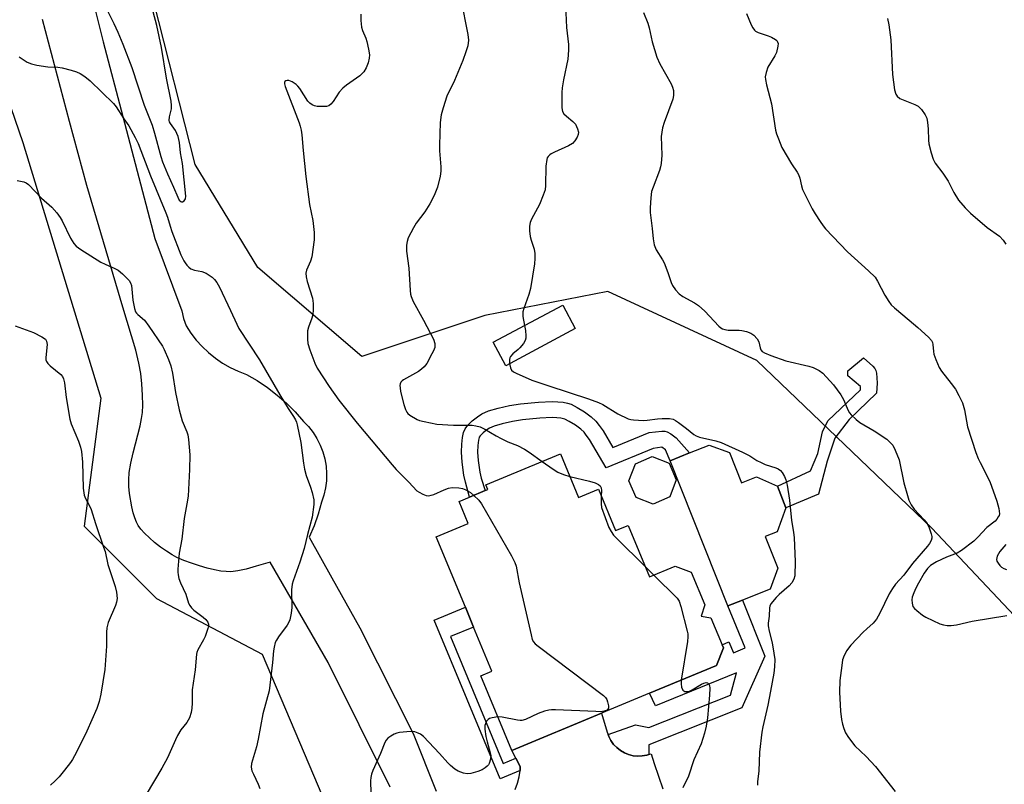
# Model space of a CAD drawing. Units: inches. Extents: x 1303764 to 1309764, y 537448 to 541448.
# Drawn here: x 1304189 to 1304497, y 537945 to 538183 of the extents above; entities that cross this region are included whole.
import ezdxf

# ---------------------------------------------------------------- set-up
doc = ezdxf.new("R2010")
doc.units = ezdxf.units.IN
doc.header["$MEASUREMENT"] = 0
for name, color, linetype in [('BLDG-Footprint', 5, 'Continuous'), ('CULTRL-Pad', 6, 'Continuous'), ('NTRL-Trees', 3, 'Continuous'), ('TRANS-Non Street Sidewalk', 7, 'Continuous'), ('TRANS-Road', 130, 'Continuous'), ('Undefined', 1, 'Continuous')]:
    doc.layers.add(name, color=color, linetype=linetype)

msp = doc.modelspace()

# ---------------------------------------------------------------- linework, layer by layer
at = {"layer": 'BLDG-Footprint'}
for points, elevation in [([(1304362.85, 538086.82), (1304341.15, 538075.23), (1304337.22, 538082.59), (1304358.92, 538094.17)], 437.8), ([(1304358.24, 538047.73), (1304363.89, 538034.11), (1304370.1, 538036.68), (1304375.45, 538023.8), (1304379.36, 538025.42), (1304386.04, 538009.33), (1304394, 538012.64), (1304399.08, 538010.78), (1304403.28, 538000.66), (1304402.13, 537997.08), (1304405.19, 537996.55), (1304408.67, 537988.17), (1304409.08, 537987.16), (1304406.91, 537981.7), (1304386.07, 537973.05), (1304371.01, 537966.8), (1304343.01, 537955.18), (1304333.34, 537978.47), (1304336.84, 537979.92), (1304331.12, 537993.69), (1304328.54, 537999.92), (1304319.44, 538021.84), (1304329.43, 538025.98), (1304326.58, 538032.85), (1304329.86, 538034.21), (1304334.77, 538036.25), (1304335.53, 538036.57), (1304334.92, 538038.05)], 442.3), ([(1304392.34, 538034.35), (1304387.15, 538032.08), (1304381.87, 538034.14), (1304379.59, 538039.33), (1304381.65, 538044.61), (1304386.84, 538046.88), (1304392.12, 538044.82), (1304394.4, 538039.63)], 439.16)]:
    msp.add_lwpolyline(points, close=True, dxfattribs=dict(at, elevation=elevation))
at = {"layer": 'CULTRL-Pad'}
msp.add_lwpolyline([(1304410.99, 538048.14), (1304414.75, 538038.7), (1304419.4, 538040.55), (1304425.94, 538037.69), (1304428.63, 538030.9), (1304425.91, 538023.4), (1304422.15, 538021.91), (1304426.08, 538012.04), (1304423.69, 538005.55), (1304415.04, 538002.1), (1304410.48, 538000.29), (1304392.46, 538045.59), (1304398.55, 538048.01), (1304404.63, 538050.43)], close=True, dxfattribs=at)
at = {"layer": 'NTRL-Trees'}
for points in [[(1304534.18, 537960.9), (1304474.18, 538024.57), (1304419.52, 538076.9), (1304373, 538098.42), (1304334.62, 538090.86), (1304296.27, 538078.12), (1304263.72, 538105.92), (1304244.25, 538137.99), (1304218.21, 538240.42)], [(1304174.25, 538191.68), (1304190.43, 538144.93), (1304214.74, 538065.07), (1304209.53, 538025.14), (1304232.1, 538002.57), (1304265.09, 537985.21), (1304299.81, 537903.61), (1304306.75, 537815.07), (1304289.39, 537736.94), (1304285.92, 537690.07), (1304357.1, 537629.31), (1304416.13, 537627.57), (1304445.64, 537662.29), (1304476.89, 537754.31), (1304503.1, 537793.62)]]:
    msp.add_lwpolyline(points, dxfattribs=at)
at = {"layer": 'TRANS-Non Street Sidewalk'}
for points in [[(1304438.79, 538035.19), (1304428.63, 538030.9), (1304425.94, 538037.69), (1304436.31, 538042.46), (1304438.58, 538047.86), (1304440.06, 538054.58), (1304441.66, 538058.01), (1304451.86, 538067.71), (1304451.87, 538068.77), (1304447.92, 538072.09), (1304447.93, 538073.68), (1304452.83, 538077.74), (1304455.7, 538075.12), (1304456.31, 538074.38), (1304456.64, 538073.76), (1304456.85, 538072.87), (1304456.99, 538071.49), (1304457.05, 538069.78), (1304457.01, 538068.21), (1304456.87, 538066.63), (1304448.39, 538058.49), (1304443.88, 538052.58), (1304441.47, 538045.47)], [(1304367.83, 538059.27), (1304369.28, 538057.94), (1304370.34, 538056.62), (1304371.51, 538054.93), (1304374.62, 538049.68), (1304385.87, 538054.36), (1304389.91, 538054.85), (1304390.85, 538054.83), (1304391.57, 538054.64), (1304392.65, 538054), (1304394.4, 538052.72), (1304398.55, 538048.01), (1304392.46, 538045.59), (1304390.98, 538048.98), (1304389.88, 538049.78), (1304387.17, 538049.43), (1304372.51, 538043.34), (1304367.25, 538052.22), (1304366.3, 538053.6), (1304365.59, 538054.48), (1304364.61, 538055.39), (1304362.88, 538056.67), (1304361, 538057.84), (1304359.61, 538058.54), (1304359.13, 538058.7), (1304358.3, 538058.86), (1304357.11, 538058.99), (1304355.67, 538059.04), (1304351.8, 538058.87), (1304346.38, 538058.3), (1304343.24, 538057.82), (1304340.03, 538057.12), (1304337.54, 538056.37), (1304336.06, 538055.74), (1304335.28, 538055.24), (1304334.07, 538054.26), (1304333.15, 538053.34), (1304332.87, 538052.97), (1304332.81, 538052.84), (1304332.63, 538051.98), (1304332.45, 538050.38), (1304332.37, 538048.29), (1304332.53, 538045.69), (1304333.04, 538042.01), (1304333.46, 538040.17), (1304334.77, 538036.25), (1304329.86, 538034.21), (1304328.56, 538038.95), (1304328.08, 538041.11), (1304327.51, 538045.18), (1304327.32, 538048.23), (1304327.42, 538050.76), (1304327.64, 538052.8), (1304327.98, 538054.35), (1304328.46, 538055.5), (1304329.34, 538056.67), (1304330.69, 538058.01), (1304332.32, 538059.33), (1304333.7, 538060.21), (1304335.82, 538061.12), (1304338.76, 538062), (1304342.32, 538062.78), (1304345.73, 538063.31), (1304351.42, 538063.91), (1304355.65, 538064.08), (1304357.46, 538064.02), (1304359.07, 538063.85), (1304360.43, 538063.58), (1304361.55, 538063.21), (1304363.47, 538062.24), (1304365.73, 538060.84)], [(1304385.83, 537953.94), (1304385.15, 537953.72), (1304383.74, 537953.46), (1304382.31, 537953.41), (1304380.88, 537953.56), (1304379.5, 537953.91), (1304378.17, 537954.45), (1304376.94, 537955.17), (1304375.81, 537956.06), (1304374.83, 537957.09), (1304374, 537958.26), (1304373.34, 537959.53), (1304373.1, 537960.2), (1304381.68, 537963.14), (1304385.79, 537962.33), (1304411.29, 537972.45), (1304413.22, 537979.4), (1304387.87, 537969.12), (1304386.07, 537973.05), (1304406.91, 537981.7), (1304409.08, 537987.16), (1304408.67, 537988.17), (1304410.83, 537989.06), (1304412.25, 537985.64), (1304415.92, 537987.17), (1304410.48, 538000.29), (1304415.04, 538002.1), (1304421.98, 537984.65), (1304414.81, 537968.44), (1304385.79, 537956.9)], [(1304344.29, 537952.75), (1304345.67, 537950.14), (1304345.64, 537949), (1304345.63, 537948.93), (1304339.37, 537946.33), (1304318.8, 537995.88), (1304328.54, 537999.92), (1304331.12, 537993.69), (1304323.93, 537990.71), (1304340.36, 537951.12)]]:
    msp.add_lwpolyline(points, close=True, dxfattribs=at)
at = {"layer": 'TRANS-Road'}
for points in [[(1304207.97, 538206.32), (1304215.53, 538176.27), (1304221.58, 538152.97), (1304231.66, 538114.9), (1304240, 538092.32), (1304240.57, 538089.99), (1304241.35, 538087.72), (1304242.86, 538085.42), (1304244.54, 538083.25), (1304246.38, 538081.21), (1304248.38, 538079.32), (1304250.52, 538077.6), (1304252.78, 538076.04), (1304255.17, 538074.67), (1304257.65, 538073.49), (1304260.21, 538072.5), (1304263.56, 538070.58), (1304266.77, 538068.43), (1304269.84, 538066.08), (1304272.73, 538063.53), (1304275.46, 538060.8), (1304277.99, 538057.88), (1304279.57, 538056.24), (1304280.99, 538054.45), (1304282.21, 538052.52), (1304283.25, 538050.49), (1304284.07, 538048.36), (1304284.68, 538046.16), (1304285.06, 538043.91), (1304285.23, 538041.63), (1304285.16, 538039.35), (1304284.87, 538037.09), (1304284.35, 538034.86), (1304283.62, 538032.7), (1304282.61, 538028.94), (1304281.31, 538025.27), (1304279.74, 538021.71), (1304286.82, 538009.07), (1304295.57, 537993.45), (1304312.27, 537960.47), (1304319.43, 537942.51)], [(1304305.11, 537943.73), (1304285.77, 537982.61), (1304267.64, 538013.97), (1304263.23, 538012.64), (1304260.1, 538011.79), (1304257.51, 538011.24), (1304255.39, 538010.97), (1304253.93, 538010.98), (1304252.2, 538011.16), (1304250.2, 538011.51), (1304248, 538012.04), (1304245.55, 538012.75), (1304243.06, 538013.59), (1304240.66, 538014.51), (1304238.53, 538015.44), (1304237.01, 538016.25), (1304235.23, 538017.36), (1304233.37, 538018.66), (1304231.54, 538020.1), (1304229.9, 538021.51), (1304228.44, 538022.94), (1304227.28, 538024.24), (1304226.44, 538025.38), (1304225.87, 538026.42), (1304225.33, 538027.74), (1304224.84, 538029.34), (1304224.4, 538031.19), (1304223.75, 538035.36), (1304223.55, 538037.59), (1304223.47, 538039.62), (1304223.61, 538041.95), (1304224.09, 538044.85), (1304224.82, 538048.06), (1304227.01, 538056.51), (1304227.48, 538058.79), (1304227.73, 538060.65), (1304227.82, 538062.98), (1304227.76, 538066.06), (1304227.54, 538069.56), (1304227.21, 538072.8), (1304226.66, 538076.01), (1304225.65, 538080.14), (1304224.37, 538084.58), (1304221.61, 538093.51), (1304210.4, 538131.52), (1304204.93, 538151.46), (1304196.59, 538183.23)], [(1304344.09, 537943.04), (1304344.83, 537944.96), (1304345.35, 537946.96), (1304345.63, 537948.93), (1304345.64, 537949), (1304345.67, 537950.14), (1304344.29, 537952.75), (1304343.01, 537955.18), (1304371.01, 537966.8), (1304372.86, 537960.88), (1304373.1, 537960.2), (1304373.34, 537959.53), (1304374, 537958.26), (1304374.83, 537957.09), (1304375.81, 537956.06), (1304376.94, 537955.17), (1304378.17, 537954.45), (1304379.5, 537953.91), (1304380.88, 537953.56), (1304382.31, 537953.41), (1304383.74, 537953.46), (1304385.15, 537953.72), (1304385.83, 537953.94), (1304386.51, 537954.16), (1304387.5, 537951.17), (1304390.15, 537943.21)]]:
    msp.add_lwpolyline(points, dxfattribs=at)
at = {"layer": 'Undefined'}
msp.add_line((1304384.73, 538012.49, 440), (1304387.37, 538009.89, 440), dxfattribs=at)
for points, elevation in [([(1304215.03, 538189.59), (1304218.78, 538182.06), (1304220.03, 538179.35), (1304221.61, 538175.59), (1304224.41, 538168.28), (1304228.33, 538156.5), (1304230.79, 538150.26), (1304231.54, 538147.75), (1304233.46, 538140.53), (1304234, 538138.87), (1304235.57, 538135.09), (1304237.49, 538130.96), (1304238.75, 538127.78), (1304239.22, 538126.92), (1304239.71, 538126.46), (1304239.9, 538126.39), (1304240.27, 538126.42), (1304240.81, 538126.73), (1304241.18, 538127.3), (1304241.3, 538128.09), (1304240.28, 538138.34), (1304239.63, 538141.66), (1304239.27, 538144.9), (1304238.85, 538146.72), (1304238.09, 538148.59), (1304236.48, 538150.84), (1304236.23, 538151.29), (1304236.09, 538151.78), (1304236.17, 538152.85), (1304236.79, 538155.35), (1304236.84, 538156.41), (1304236.73, 538157.75), (1304235.26, 538164.97), (1304233.71, 538174.49), (1304232.21, 538181.39), (1304231.09, 538185.64)], 442), ([(1304327.18, 538189.7), (1304329.34, 538178.62), (1304329.53, 538176.86), (1304329.32, 538175.08), (1304328.73, 538173.15), (1304327.73, 538170.44), (1304325.2, 538164.26), (1304322.77, 538159.35), (1304321.58, 538155.7), (1304321.03, 538153.54), (1304320.67, 538151.13), (1304320.47, 538144.06), (1304320.52, 538142.3), (1304320.9, 538137.33), (1304320.92, 538135.95), (1304320.71, 538134.34), (1304319.9, 538131), (1304318.85, 538128.36), (1304317.43, 538125.76), (1304315.87, 538123.26), (1304313.23, 538119.73), (1304312.33, 538118.23), (1304310.74, 538115.12), (1304310.39, 538114.03), (1304310.18, 538112.89), (1304310.19, 538110.94), (1304310.92, 538105.67), (1304311.34, 538098.72), (1304311.47, 538097.57), (1304311.64, 538096.84), (1304312.29, 538095.3), (1304315.51, 538089.45), (1304318.55, 538083.53), (1304319, 538082.22), (1304319.04, 538081.41), (1304318.97, 538080.87), (1304318.61, 538079.84), (1304318.12, 538078.9), (1304316.48, 538075.96), (1304315.66, 538074.87), (1304314.82, 538074.11), (1304313.89, 538073.43), (1304309.26, 538070.82), (1304308.8, 538070.5), (1304308.42, 538070.12), (1304308.18, 538069.59), (1304308.12, 538069.1), (1304308.16, 538068.33), (1304308.35, 538067.24), (1304309.36, 538063.18), (1304309.89, 538061.54), (1304310.24, 538060.78), (1304310.58, 538060.36), (1304311.23, 538059.82), (1304313.49, 538058.5), (1304314.28, 538058.17), (1304315.66, 538057.79), (1304319.63, 538057), (1304324.86, 538056.7), (1304330.7, 538056.64), (1304331.81, 538056.49), (1304333.13, 538056.13), (1304334.66, 538055.46), (1304338.14, 538053.38), (1304339.69, 538052.54), (1304341.83, 538051.53), (1304344.83, 538050.34), (1304347.05, 538049.22), (1304348.51, 538048.27), (1304352.56, 538045.37)], 440), ([(1304359.81, 538187.62), (1304360.11, 538180.72), (1304360.71, 538175.44), (1304360.77, 538173.72), (1304360.54, 538170.91), (1304359.16, 538164.42), (1304358.75, 538161.91), (1304358.65, 538160.5), (1304358.62, 538155.68), (1304358.88, 538154.59), (1304359.3, 538153.88), (1304360.1, 538153.1), (1304362.12, 538151.45), (1304362.88, 538150.59), (1304363.58, 538149.18), (1304363.81, 538148.08), (1304363.71, 538147.35), (1304363.4, 538146.59), (1304362.7, 538145.38), (1304362, 538144.54), (1304360.77, 538143.8), (1304356.38, 538141.9), (1304355.33, 538141.36), (1304354.89, 538141.05), (1304354.37, 538140.52), (1304354.11, 538140.11), (1304353.94, 538139.58), (1304353.71, 538137.55), (1304353.58, 538131.49), (1304353.41, 538130.09), (1304352.87, 538128.46), (1304351.69, 538125.52), (1304349.14, 538120.96), (1304348.81, 538119.91), (1304348.6, 538118.83), (1304348.58, 538117.36), (1304348.76, 538115.58), (1304349.04, 538114.44), (1304349.99, 538111.65), (1304350.21, 538110.2), (1304350.27, 538108.73), (1304350.09, 538107.03), (1304348.89, 538099.35), (1304348.33, 538097.46), (1304346.79, 538093.12), (1304346.5, 538092.01), (1304346.45, 538091.44), (1304346.51, 538090.59), (1304347.01, 538087.81)], 438), ([(1304295.94, 538184.94), (1304295.93, 538182.91), (1304296.11, 538180.88), (1304296.43, 538179.8), (1304297.44, 538177.45), (1304297.82, 538176.37), (1304298.33, 538174.03), (1304298.58, 538172.26), (1304298.54, 538171.18), (1304298.18, 538169.79), (1304297.54, 538168.15), (1304296.81, 538166.96), (1304296.26, 538166.32), (1304295.59, 538165.74), (1304291.46, 538162.79), (1304290.3, 538161.87), (1304289.17, 538160.59), (1304287.25, 538157.7), (1304286.58, 538156.8), (1304285.98, 538156.31), (1304285.22, 538156.1), (1304284.08, 538156.07), (1304282.33, 538156.17), (1304281.48, 538156.31), (1304280.7, 538156.65), (1304280, 538157.16), (1304279.4, 538157.79), (1304276.92, 538161.75), (1304276.28, 538162.5), (1304275.69, 538163.03), (1304274.53, 538163.82), (1304273.42, 538164.23), (1304272.95, 538164.25), (1304272.53, 538164.17), (1304272.22, 538163.97), (1304272.08, 538163.61), (1304272.09, 538163.15), (1304272.31, 538162.37), (1304276.66, 538151.07), (1304277.02, 538149.99), (1304277.32, 538148.71), (1304277.51, 538147.33), (1304277.89, 538142.42), (1304278.76, 538134.31), (1304279.94, 538125.55), (1304280.89, 538120.58), (1304281.3, 538116.8), (1304281.37, 538115.64), (1304281.31, 538114.48), (1304280.6, 538109.26), (1304280.21, 538107.88), (1304278.96, 538105.01), (1304278.78, 538104.08), (1304278.88, 538102.95), (1304279.21, 538101.52), (1304280.84, 538096.32), (1304281.04, 538094.64), (1304281.03, 538092.65), (1304280.9, 538091.25), (1304280.58, 538090.11), (1304279.57, 538087.31), (1304279.3, 538086.17), (1304279.22, 538083.57), (1304279.33, 538082.14), (1304279.95, 538080.19), (1304281.55, 538076.08), (1304282.3, 538074.44), (1304286.01, 538068.77), (1304289, 538064.45), (1304294.76, 538057.35), (1304305.66, 538044.27), (1304306.98, 538042.82), (1304310.91, 538038.94), (1304313.44, 538036.24), (1304314.1, 538035.73), (1304315.31, 538035.11), (1304316.33, 538034.76), (1304317.11, 538034.68), (1304317.91, 538034.81), (1304318.69, 538035.06), (1304321.96, 538036.56), (1304323.31, 538037.07), (1304324.46, 538037.21), (1304326.53, 538037.12), (1304327.68, 538036.92), (1304328.72, 538036.5), (1304330.2, 538035.63), (1304331.23, 538034.78)], 442), ([(1304384.17, 538185.48), (1304385.52, 538182.08), (1304385.89, 538180.71), (1304386.84, 538176.25), (1304388.32, 538171.53), (1304389.29, 538169.42), (1304392.82, 538163.18), (1304393.25, 538162.19), (1304393.54, 538161.16), (1304393.56, 538159.58), (1304393.31, 538158.36), (1304390.57, 538151.17), (1304390.08, 538149.5), (1304389.7, 538146.72), (1304389.9, 538140.98), (1304389.65, 538138.38), (1304389.44, 538137.25), (1304389.13, 538136.17), (1304387.12, 538130.97), (1304386.68, 538129.58), (1304386.41, 538127.61), (1304386.19, 538124.47), (1304386.28, 538123.03), (1304386.88, 538118.09), (1304387.12, 538114.87), (1304387.51, 538112.96), (1304388.09, 538111.44), (1304390.1, 538108.32), (1304390.63, 538107.31), (1304391.76, 538104.32), (1304392.82, 538101.16), (1304393.19, 538100.3), (1304394.1, 538098.95), (1304395.24, 538097.67), (1304396.43, 538096.85), (1304400.1, 538094.9), (1304401.3, 538094.03), (1304403.32, 538092.28), (1304407.71, 538087.63), (1304408.34, 538087.06), (1304408.8, 538086.77), (1304409.54, 538086.51), (1304410.6, 538086.34), (1304414.01, 538086.32), (1304414.87, 538086.24), (1304416.29, 538085.9), (1304417.66, 538085.42), (1304418.58, 538084.81), (1304419.65, 538083.58), (1304420.17, 538082.64), (1304420.56, 538080.77), (1304420.78, 538080.19), (1304421.22, 538079.69), (1304421.87, 538079.28), (1304423.91, 538078.39), (1304428.57, 538076.75), (1304435.74, 538075.07), (1304437.15, 538074.66), (1304438.99, 538073.77), (1304440.16, 538072.9), (1304443.47, 538069.29), (1304445.73, 538066.19), (1304446.59, 538064.68), (1304447.99, 538061.28), (1304448.44, 538060.56), (1304449.02, 538059.9), (1304450.53, 538058.47), (1304451.69, 538057.55), (1304456.13, 538054.97), (1304460.07, 538052.28), (1304460.99, 538051.53), (1304461.93, 538050.43), (1304462.76, 538048.87), (1304463.98, 538045.83), (1304465.4, 538038.66), (1304466.53, 538034.71), (1304467.01, 538033.32), (1304467.75, 538031.85), (1304468.66, 538030.47), (1304471.77, 538027.1), (1304472.65, 538025.99), (1304473.27, 538024.69), (1304473.97, 538022.78), (1304474.17, 538021.97), (1304474.19, 538021.44), (1304473.98, 538020.71), (1304473.46, 538019.77), (1304472.82, 538018.92), (1304468.15, 538013.51), (1304465.42, 538009.92), (1304462.86, 538007.09), (1304461.83, 538005.75), (1304460.84, 538004.1), (1304457.97, 537998.06), (1304456.9, 537996.17), (1304455.85, 537994.94), (1304453.82, 537993.19), (1304452.77, 537992.13), (1304448.91, 537987.99), (1304448.14, 537987.08), (1304447.65, 537986.36), (1304446.83, 537984.82), (1304446.31, 537983.47), (1304446.01, 537981.72), (1304445.42, 537977.01), (1304445.37, 537973.36), (1304445.65, 537967.45), (1304445.98, 537964.82), (1304446.23, 537963.38), (1304446.67, 537962), (1304447.24, 537960.67), (1304448.17, 537959.2), (1304450.14, 537956.66), (1304453.68, 537953.3), (1304456.6, 537950.21), (1304462.72, 537942.35)], 436), ([(1304416.28, 538185.09), (1304417.73, 538181.64), (1304418.27, 538180.62), (1304418.75, 538179.94), (1304419.16, 538179.59), (1304419.92, 538179.22), (1304423.03, 538178.22), (1304424.13, 538177.78), (1304425.35, 538177.05), (1304425.75, 538176.7), (1304426.03, 538176.28), (1304426.16, 538175.79), (1304426.13, 538174.97), (1304425.69, 538173.01), (1304425.19, 538171.95), (1304422.99, 538168.43), (1304422.4, 538166.78), (1304422.14, 538165.37), (1304422.2, 538164.55), (1304422.53, 538162.88), (1304424.08, 538156.94), (1304425.37, 538148.7), (1304425.68, 538147.6), (1304426.26, 538146), (1304427.38, 538143.37), (1304430.34, 538138.26), (1304432.15, 538135.62), (1304432.54, 538134.94), (1304432.97, 538133.76), (1304433.42, 538131.32), (1304433.75, 538130.24), (1304436.83, 538124.16), (1304437.7, 538122.64), (1304439.25, 538120.25), (1304440.24, 538118.85), (1304440.99, 538117.96), (1304447.83, 538110.79), (1304454.35, 538104.88), (1304456.43, 538102.84), (1304457.2, 538101.64), (1304459.45, 538097.26), (1304460.68, 538095.29), (1304461.5, 538094.21), (1304462.52, 538093.26), (1304467.13, 538089.47), (1304469.8, 538087.16), (1304473.12, 538084.19), (1304474.06, 538083.1), (1304474.36, 538082.44), (1304474.47, 538081.9), (1304474.63, 538079.67), (1304474.78, 538078.83), (1304475.36, 538077.17), (1304476.41, 538074.72), (1304477.17, 538073.5), (1304480.24, 538069.68), (1304481.52, 538067.92), (1304482.62, 538065.96), (1304483.73, 538063.66), (1304484.32, 538061.47), (1304485.3, 538056.2), (1304487.93, 538048.18), (1304488.61, 538046.31), (1304489.19, 538045), (1304492.27, 538039.06), (1304494.42, 538032.96), (1304495.05, 538030.71), (1304495.2, 538029.87), (1304495.23, 538029.04), (1304495.13, 538028.53), (1304494.91, 538028.04), (1304494.47, 538027.35), (1304493.93, 538026.73), (1304491.33, 538024.73), (1304488.51, 538021.72), (1304487.22, 538020.52), (1304483.4, 538017.55), (1304482.11, 538016.77), (1304478.68, 538015.47), (1304475.64, 538014.03), (1304473.76, 538012.91), (1304472.75, 538011.93), (1304471.81, 538010.55), (1304469.98, 538007.41), (1304469.15, 538005.86), (1304468.5, 538004.32), (1304468.06, 538003.01), (1304467.93, 538002.2), (1304467.98, 538001.11), (1304468.27, 538000.1), (1304468.78, 537999.45), (1304469.42, 537998.87), (1304471.28, 537997.43), (1304472.25, 537996.79), (1304476.69, 537994.7), (1304477.81, 537994.36), (1304478.97, 537994.19), (1304480.14, 537994.19), (1304481.9, 537994.41), (1304486.76, 537995.5), (1304497.55, 537997.25)], 434), ([(1304189.29, 538171.57), (1304191.79, 538169.97), (1304193.12, 538169.41), (1304194.8, 538169.06), (1304198.22, 538168.52), (1304201.31, 538168.35), (1304202.72, 538168.17), (1304205.52, 538167.45), (1304207.14, 538166.9), (1304208.34, 538166.4), (1304209.73, 538165.53), (1304211.48, 538164.1), (1304218.67, 538157.1), (1304219.57, 538155.97), (1304221.91, 538152.26), (1304223.48, 538150.09), (1304225.48, 538146.4), (1304226.38, 538144.58), (1304230.24, 538134.52), (1304235.07, 538122.94), (1304235.55, 538121.64), (1304236.35, 538118.83), (1304236.97, 538117.07), (1304239.76, 538109.81), (1304240.63, 538108), (1304241.08, 538107.29), (1304241.64, 538106.6), (1304242.27, 538105.97), (1304242.89, 538105.5), (1304243.97, 538105.01), (1304246.31, 538104.61), (1304247.61, 538104.11), (1304248.6, 538103.54), (1304249.52, 538102.88), (1304250.28, 538102.1), (1304250.94, 538101.23), (1304251.76, 538099.78), (1304255.28, 538092.49), (1304257.19, 538088.16), (1304257.85, 538086.89), (1304264.27, 538077.11), (1304270.63, 538066.12), (1304273.26, 538061.9), (1304274.95, 538059.34), (1304275.48, 538058.4), (1304275.81, 538057.65), (1304276.05, 538056.8), (1304277.15, 538051.27), (1304277.99, 538044.85), (1304278.36, 538042.93), (1304278.85, 538041.02), (1304280.22, 538037.39), (1304280.72, 538035.68), (1304281.23, 538033.38), (1304281.29, 538031.97), (1304280.76, 538028.03), (1304279.26, 538022.61), (1304278.25, 538018.25), (1304276.88, 538013.99), (1304274.78, 538008.16), (1304274.45, 538007.05), (1304274.3, 538005.32), (1304274.33, 537999.79), (1304274.13, 537998.01), (1304273.76, 537995.97), (1304273.48, 537995.18), (1304272.97, 537994.28), (1304270.19, 537990.6), (1304269.56, 537989.64), (1304269.21, 537988.85), (1304268.82, 537987.44), (1304268.61, 537986.29), (1304268.3, 537982.6), (1304267.3, 537973.79), (1304265.29, 537966.58), (1304263.88, 537958.76), (1304263.35, 537956.28), (1304261.79, 537951.08), (1304261.73, 537949.96), (1304261.93, 537948.84), (1304262.37, 537947.77), (1304263.9, 537944.63), (1304264.37, 537943.27)], 444), ([(1304188.67, 538133.06), (1304190.68, 538132.61), (1304191.47, 538132.3), (1304192.17, 538131.79), (1304196.24, 538127.54), (1304199.5, 538124.71), (1304201.02, 538122.89), (1304202.09, 538121.46), (1304202.7, 538120.46), (1304205.27, 538115.07), (1304206.36, 538113.42), (1304207.08, 538112.57), (1304208.49, 538111.53), (1304214.77, 538107.59), (1304216.09, 538106.91), (1304219.09, 538105.57), (1304220.12, 538105), (1304221.48, 538103.87), (1304223.57, 538101.79), (1304224.04, 538101.09), (1304224.28, 538100.3), (1304224.77, 538095.66), (1304225.27, 538093.1), (1304225.62, 538092.04), (1304225.9, 538091.6), (1304226.27, 538091.21), (1304228.36, 538089.46), (1304229.79, 538087.56), (1304233.99, 538081.36), (1304234.53, 538080.32), (1304235.9, 538077.13), (1304236.61, 538075.22), (1304237.17, 538072.9), (1304238.05, 538066.87), (1304239.17, 538061.47), (1304240.19, 538058.04), (1304241.58, 538054.65), (1304241.9, 538053.64), (1304242.13, 538052.19), (1304242.52, 538047.47), (1304242.47, 538042.83), (1304242.01, 538034.53), (1304241.65, 538032.11), (1304240.74, 538027.55), (1304240.04, 538021.09), (1304239.26, 538016.77), (1304238.83, 538011.71), (1304238.8, 538010.82), (1304238.87, 538009.95), (1304239.15, 538008.83), (1304239.61, 538007.46), (1304241.34, 538003.94), (1304242.17, 538001.15), (1304242.54, 538000.39), (1304243.03, 537999.71), (1304243.8, 537998.97), (1304246.68, 537996.81), (1304247.5, 537996.07), (1304248.16, 537995.26), (1304248.39, 537994.57), (1304248.35, 537994.05), (1304248.15, 537993.24), (1304247.29, 537990.77), (1304246.8, 537989.7), (1304245.06, 537986.58), (1304244.73, 537985.77), (1304244.61, 537985.22), (1304244.16, 537980.38), (1304243.24, 537974.08), (1304243.29, 537969.99), (1304243.21, 537968.43), (1304242.97, 537967.02), (1304242.46, 537965.36), (1304241.6, 537963.93), (1304239.78, 537961.61), (1304238.71, 537959.84), (1304238.05, 537958.52), (1304235.57, 537952.84), (1304233.78, 537949.64), (1304228.89, 537941.44)], 446), ([(1304188.05, 538087.71), (1304193.77, 538085.55), (1304196.32, 538084.28), (1304197.44, 538083.51), (1304197.83, 538082.89), (1304198.03, 538081.9), (1304197.55, 538077.85), (1304197.59, 538077.05), (1304197.76, 538076.56), (1304198.2, 538075.93), (1304198.95, 538075.15), (1304202.27, 538072.47), (1304202.75, 538071.84), (1304203.1, 538071.16), (1304203.45, 538069.87), (1304203.97, 538065.34), (1304205.04, 538058.61), (1304205.51, 538057.12), (1304207.77, 538051.71), (1304208.41, 538049.81), (1304208.74, 538048.44), (1304209.08, 538045.1), (1304209.22, 538036.99), (1304209.57, 538034.83), (1304209.93, 538033.79), (1304211.17, 538031.54), (1304211.72, 538030.37), (1304213.12, 538026), (1304215.64, 538018.67), (1304216.06, 538017.25), (1304216.99, 538013.19), (1304219.21, 538006.3), (1304219.64, 538004.59), (1304219.82, 538002.57), (1304219.7, 538001.45), (1304219.33, 538000.39), (1304217.08, 537995.13), (1304216.6, 537993.5), (1304216.51, 537992.06), (1304216.49, 537987.71), (1304215.96, 537980.44), (1304214.74, 537972.79), (1304214.28, 537970.46), (1304213.51, 537968.28), (1304210.35, 537961.25), (1304207.15, 537954.65), (1304205.92, 537952.37), (1304205.28, 537951.44), (1304203.4, 537949.02), (1304201.74, 537947.01), (1304200.55, 537945.72), (1304199.06, 537944.32)], 448), ([(1304347.01, 538087.81), (1304347.29, 538086.25), (1304347.47, 538084.61), (1304347.45, 538083.82), (1304347.26, 538083.07), (1304346.69, 538082.15), (1304345.6, 538080.86), (1304344.99, 538080.26), (1304343.37, 538078.9), (1304342.65, 538078.12), (1304342.4, 538077.68), (1304342.3, 538077.15), (1304342.36, 538075.88)], 438), ([(1304342.36, 538075.88), (1304342.63, 538074.56), (1304342.97, 538073.82), (1304343.59, 538073.3), (1304344.36, 538072.89), (1304349.31, 538070.75), (1304354.64, 538068.92), (1304367.01, 538064.89), (1304370.09, 538063.76), (1304371.41, 538063.11), (1304376.19, 538060.23), (1304379.36, 538058.68), (1304380.19, 538058.44), (1304381.03, 538058.32), (1304384.18, 538058.17), (1304385.33, 538058.24), (1304388.5, 538058.69), (1304389.95, 538058.8), (1304392.27, 538058.78), (1304393.36, 538058.55), (1304394.11, 538058.18), (1304395.05, 538057.54), (1304397.58, 538055.64), (1304399.85, 538053.78), (1304400.58, 538053.32), (1304401.62, 538052.95), (1304406.72, 538051.76), (1304408.39, 538051.24), (1304415.07, 538048.25), (1304417.31, 538047.07), (1304419.55, 538045.65), (1304420.84, 538044.99), (1304422.18, 538044.46), (1304425.46, 538043.4), (1304426.22, 538043.07), (1304426.88, 538042.59), (1304427.41, 538041.94), (1304428.15, 538040.71), (1304428.62, 538039.67), (1304429.01, 538037.94), (1304429.73, 538033.24), (1304430.37, 538026.94), (1304431, 538023.31), (1304431.18, 538021.57), (1304431.52, 538014.16), (1304431.37, 538009.72), (1304431.12, 538008.61), (1304430.42, 538007.44), (1304429.61, 538006.6), (1304426.51, 538003.89), (1304425.53, 538002.88), (1304423.95, 538000.91), (1304423.58, 538000.2), (1304423.45, 537999.66), (1304423.33, 537997.06), (1304423.09, 537994.89), (1304423.11, 537994.05), (1304423.39, 537992.4), (1304424.32, 537988.77), (1304424.88, 537985.55), (1304425.12, 537983.52), (1304425.09, 537981.31), (1304424.84, 537979.3), (1304423.82, 537973.74), (1304422.94, 537969.33), (1304421.4, 537962.53), (1304421.09, 537960.86), (1304420.4, 537954.64), (1304420.11, 537948.71), (1304419.72, 537945.47), (1304419.7, 537944.32)], 438), ([(1304352.56, 538045.37), (1304355.98, 538042.93), (1304357.37, 538042.05), (1304359.18, 538041.28), (1304361.15, 538040.71)], 440), ([(1304361.15, 538040.71), (1304367.34, 538039.19), (1304369.04, 538038.67), (1304370.09, 538038.21), (1304370.63, 538037.74), (1304370.94, 538037.11), (1304371.03, 538036.28), (1304370.97, 538034.58)], 440), ([(1304331.23, 538034.78), (1304332.71, 538033.28), (1304333.55, 538032.12), (1304342.93, 538015.92), (1304344.03, 538013.85), (1304344.38, 538012.73), (1304345.37, 538007.46), (1304349.07, 537991.24), (1304349.45, 537989.82), (1304349.8, 537989.06), (1304350.36, 537988.42), (1304351.26, 537987.68), (1304371.69, 537972.33), (1304372.3, 537971.74), (1304372.72, 537971.06), (1304372.95, 537970.39), (1304373.24, 537969.13), (1304373.21, 537968.42), (1304373.06, 537968.08), (1304372.77, 537967.79), (1304371.87, 537967.45), (1304370.83, 537967.29), (1304369.31, 537967.3), (1304356.65, 537967.88), (1304355.48, 537967.88), (1304354.62, 537967.79), (1304353.2, 537967.43), (1304351.25, 537966.77), (1304347.28, 537964.85), (1304346.2, 537964.51), (1304345.66, 537964.49), (1304344.82, 537964.59), (1304340, 537965.61), (1304338.64, 537965.71)], 442), ([(1304370.97, 538034.58), (1304370.9, 538032.12), (1304371.08, 538030.96), (1304373.38, 538024.72), (1304374.01, 538023.53), (1304374.8, 538022.41), (1304375.58, 538021.54), (1304384.73, 538012.49)], 440), ([(1304387.37, 538009.89), (1304394.62, 538002.69), (1304395.27, 538001.74), (1304395.81, 538000.09), (1304397.77, 537992.41), (1304397.94, 537991.55), (1304398.01, 537990.69), (1304397.85, 537989.22), (1304395.87, 537977.12)], 440), ([(1304395.87, 537977.12), (1304395.86, 537976), (1304396.01, 537974.95), (1304396.47, 537974.03), (1304397.03, 537973.62), (1304397.77, 537973.54), (1304398.56, 537973.71), (1304399.36, 537974.09), (1304402.21, 537975.84), (1304402.98, 537976.2), (1304403.71, 537976.39), (1304404.13, 537976.31), (1304404.58, 537975.86), (1304404.73, 537975.41), (1304404.81, 537974.64), (1304404.75, 537972.39), (1304404.1, 537965.32), (1304403.73, 537962.77), (1304403.24, 537960.56), (1304402.13, 537957.24), (1304399.91, 537952.3), (1304398.2, 537947.12), (1304396.43, 537943.48)], 440), ([(1304338.64, 537965.71), (1304336.9, 537965.38), (1304336.11, 537965.12), (1304335.64, 537964.87), (1304335.13, 537964.3), (1304334.66, 537962.99), (1304334.59, 537961.86), (1304334.94, 537959.56), (1304335.35, 537957.86), (1304336.33, 537954.46), (1304336.49, 537953.6), (1304336.42, 537952.49), (1304336.02, 537951.17), (1304335.75, 537950.7), (1304335.39, 537950.3), (1304334.75, 537949.78), (1304333.8, 537949.18), (1304332.49, 537948.62), (1304330.26, 537948.05), (1304329.14, 537947.92), (1304327.99, 537948.12), (1304326.31, 537948.71), (1304325.31, 537949.33), (1304323.93, 537950.47), (1304323.08, 537951.28), (1304320.47, 537954.21), (1304315.44, 537959.51), (1304314.56, 537960.24), (1304313.84, 537960.6), (1304312.81, 537960.95), (1304311.72, 537961.12), (1304310.28, 537961.04), (1304307.98, 537960.74), (1304307.13, 537960.57), (1304306.33, 537960.26), (1304305.32, 537959.69), (1304304.38, 537959.02), (1304303.82, 537958.4), (1304303.42, 537957.69), (1304302.02, 537954.27), (1304299.64, 537948.9), (1304299.25, 537947.8), (1304299.05, 537946.75), (1304298.97, 537945.67), (1304299.07, 537941.84)], 442)]:
    msp.add_lwpolyline(points, dxfattribs=dict(at, elevation=elevation))
for points in [[(1304460.3, 538183.57, 432), (1304460.76, 538181.58, 432), (1304461.36, 538176.96, 432), (1304461.83, 538166.14, 432), (1304462.52, 538161.29, 432), (1304462.87, 538159.95, 432), (1304463.3, 538159.31, 432), (1304464.16, 538158.66, 432), (1304465.23, 538158.16, 432), (1304468.86, 538156.73, 432), (1304469.9, 538156.2, 432), (1304470.35, 538155.84, 432), (1304470.92, 538155.19, 432), (1304472.08, 538153.49, 432), (1304472.55, 538152.45, 432), (1304472.79, 538151.1, 432), (1304472.97, 538149.14, 432), (1304473.12, 538145.61, 432), (1304473.25, 538144.45, 432), (1304473.95, 538141.63, 432), (1304474.53, 538139.69, 432), (1304475.21, 538138.41, 432), (1304477.54, 538135.28, 432), (1304479.21, 538132.8, 432), (1304479.8, 538131.78, 432), (1304481.01, 538129.25, 432), (1304482.5, 538126.92, 432), (1304484.58, 538124.5, 432), (1304486.19, 538122.81, 432), (1304491.41, 538118.4, 432), (1304495.26, 538115.61, 432), (1304496.47, 538114.37, 432), (1304497.29, 538113.2, 432)], [(1304497.23, 538019.42, 432), (1304495.4, 538017.28, 432), (1304494.94, 538016.56, 432), (1304494.58, 538015.8, 432), (1304494.41, 538015.29, 432), (1304494.36, 538014.78, 432), (1304494.48, 538014.3, 432), (1304494.85, 538013.6, 432), (1304495.34, 538012.94, 432), (1304495.92, 538012.37, 432), (1304496.66, 538011.98, 432), (1304497.47, 538011.69, 432)]]:
    msp.add_polyline3d(points, dxfattribs=at)

doc.saveas('drawing.dxf')
